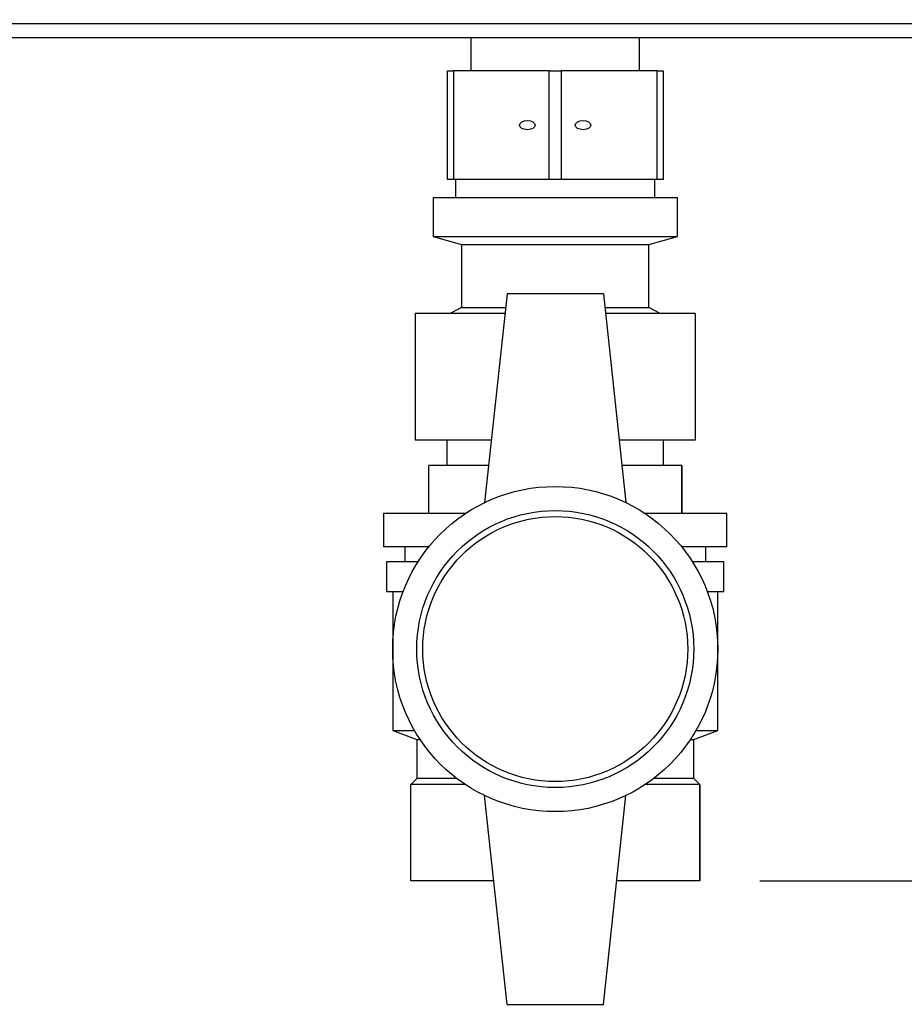
# Paper-space layout 'Blatt3' of a CAD drawing. Units: millimetres. Extents: x 0 to 420, y 0 to 297.
# Drawn here: x 111 to 126, y 132 to 148 of the extents above; entities that cross this region are included whole.
import ezdxf

# ---------------------------------------------------------------- set-up
doc = ezdxf.new("R2010")
doc.units = ezdxf.units.MM
doc.layers.add('1', color=7, linetype='Continuous')
doc.styles.add('SLDTEXTSTYLE1', font='TXT', dxfattribs={"width": 0.605})
doc.dimstyles.new('SLDDIMSTYLE1', dxfattribs={"dimtxt": 3.5, "dimasz": 2.5, "dimexe": 0, "dimexo": 0.0625, "dimgap": 0.875, "dimtad": 1, "dimdec": 1, "dimlfac": 10, "dimrnd": 1e-09, "dimzin": 12, "dimdsep": 46, "dimtxsty": 'SLDTEXTSTYLE1', "dimsah": 1, "dimcen": 0.09, "dimadec": 0, "dimazin": 3, "dimtfac": 1, "dimtdec": 1, "dimtofl": 0, "dimtmove": 0, "dimatfit": 3, "dimfxl": 1, "dimfrac": 2, "dimtolj": 1, "dimtzin": 12, "dimarcsym": 0})

# ---------------------------------------------------------------- blocks, each defined once
blk = doc.blocks.new('_D_29')
at = {"layer": '1'}
for p, q in [((151.491, 253.225), (192.141, 253.225)), ((191.141, 133.625), (191.141, 253.225)), ((123.766, 133.625), (192.141, 133.625))]:
    blk.add_line(p, q, dxfattribs=at)
for points in [[(191.141, 253.225), (190.741, 250.725), (191.541, 250.725)], [(191.141, 133.625), (191.541, 136.125), (190.741, 136.125)]]:
    blk.add_solid(points, dxfattribs=at)
at = {"layer": '1', "insert": (186.63, 188.078), "char_height": 3.5, "attachment_point": 1, "rotation": 90, "style": 'SLDTEXTSTYLE1'}
blk.add_mtext('1196', dxfattribs=at)

psp = doc.layouts.new('Blatt3')

# ---------------------------------------------------------------- linework, layer by layer
at = {"color": 7, "linetype": 'Continuous', "lineweight": 30}
for p, q in [((157.565, 147.855), (103.166, 147.855)), ((157.636, 147.625), (103.096, 147.625)), ((118.966, 147.625), (118.966, 147.075)), ((121.766, 147.075), (121.766, 147.625)), ((118.576, 145.275), (118.576, 147.075)), ((118.576, 147.075), (118.676, 147.075)), ((118.676, 147.075), (118.676, 145.275)), ((120.266, 147.075), (118.676, 147.075)), ((120.266, 145.275), (120.266, 147.075)), ((120.266, 147.075), (120.466, 147.075)), ((120.466, 147.075), (120.466, 145.275)), ((122.056, 147.075), (120.466, 147.075)), ((122.056, 145.275), (122.056, 147.075)), ((122.056, 147.075), (122.156, 147.075)), ((122.156, 147.075), (122.156, 145.275)), ((118.676, 145.275), (118.576, 145.275)), ((120.266, 145.275), (118.676, 145.275)), ((118.711, 145.275), (118.711, 144.975)), ((120.466, 145.275), (120.266, 145.275)), ((122.056, 145.275), (120.466, 145.275)), ((122.021, 144.975), (122.021, 145.275)), ((122.156, 145.275), (122.056, 145.275)), ((118.336, 144.975), (118.336, 144.325)), ((118.336, 144.975), (122.396, 144.975)), ((122.396, 144.325), (122.396, 144.975)), ((118.336, 144.325), (118.811, 144.195)), ((118.336, 144.325), (122.396, 144.325)), ((121.921, 144.195), (122.396, 144.325)), ((118.811, 144.195), (118.811, 143.145)), ((118.811, 144.195), (121.921, 144.195)), ((121.921, 143.145), (121.921, 144.195)), ((119.566, 143.375), (119.191, 139.906)), ((121.166, 143.375), (119.566, 143.375)), ((121.166, 143.375), (121.541, 139.906)), ((118.811, 143.145), (118.622, 143.045)), ((118.811, 143.145), (119.541, 143.145)), ((121.191, 143.145), (121.921, 143.145)), ((122.109, 143.045), (121.921, 143.145)), ((119.53, 143.045), (118.041, 143.045)), ((118.041, 143.045), (118.041, 140.945)), ((122.691, 143.045), (121.201, 143.045)), ((122.691, 143.045), (122.691, 140.945)), ((119.303, 140.945), (118.041, 140.945)), ((118.566, 140.945), (118.566, 140.525)), ((122.691, 140.945), (121.428, 140.945)), ((122.166, 140.525), (122.166, 140.945)), ((118.266, 139.725), (118.266, 140.525)), ((119.258, 140.525), (118.266, 140.525)), ((122.466, 140.525), (121.474, 140.525)), ((122.466, 139.725), (122.466, 140.525)), ((122.466, 140.525), (122.466, 139.725)), ((122.466, 140.525), (122.466, 140.525)), ((117.516, 139.725), (117.516, 139.175)), ((118.873, 139.725), (117.516, 139.725)), ((123.216, 139.725), (121.858, 139.725)), ((122.466, 139.725), (122.466, 139.725)), ((123.216, 139.175), (123.216, 139.725)), ((118.268, 139.175), (117.516, 139.175)), ((117.866, 139.175), (117.866, 138.925)), ((123.216, 139.175), (122.463, 139.175)), ((122.866, 138.925), (122.866, 139.175)), ((117.566, 138.925), (117.566, 138.425)), ((118.088, 138.925), (117.566, 138.925)), ((123.166, 138.925), (122.643, 138.925)), ((123.166, 138.425), (123.166, 138.925)), ((117.838, 138.425), (117.566, 138.425)), ((117.666, 138.425), (117.666, 136.125)), ((123.166, 138.425), (122.893, 138.425)), ((123.066, 136.125), (123.066, 138.425)), ((117.666, 136.125), (118.066, 135.975)), ((117.666, 136.125), (118.027, 136.125)), ((122.666, 135.975), (123.066, 136.125)), ((122.704, 136.125), (123.066, 136.125)), ((118.066, 135.975), (118.066, 135.325)), ((118.066, 135.975), (118.121, 135.975)), ((122.611, 135.975), (122.666, 135.975)), ((122.666, 135.325), (122.666, 135.975)), ((118.066, 135.325), (117.966, 135.225)), ((117.966, 133.625), (117.966, 135.225)), ((118.873, 135.225), (117.966, 135.225)), ((118.732, 135.325), (118.066, 135.325)), ((122.766, 135.225), (121.858, 135.225)), ((122.666, 135.325), (121.999, 135.325)), ((122.766, 135.225), (122.666, 135.325)), ((122.766, 133.625), (122.766, 135.225)), ((122.766, 135.225), (122.766, 133.625)), ((122.766, 135.225), (122.766, 135.225)), ((119.566, 131.575), (119.191, 135.045)), ((121.166, 131.575), (121.541, 135.045)), ((119.344, 133.625), (117.966, 133.625)), ((122.766, 133.625), (121.387, 133.625)), ((122.766, 133.625), (122.766, 133.625)), ((119.566, 131.575), (121.166, 131.575))]:
    psp.add_line(p, q, dxfattribs=at)
for radius in [2.7, 2.3, 2.2]:
    psp.add_circle((120.366, 137.475), radius, dxfattribs=at)
for centre in [(119.903, 146.175), (120.828, 146.175)]:
    psp.add_ellipse(centre, major_axis=(0.13, 0), ratio=0.57735, dxfattribs=at)

# ---------------------------------------------------------------- dimensions: what is measured, and where the dimension line sits
at = {"layer": '1'}
dim = psp.add_linear_dim(base=(191.141, 253.225), p1=(122.766, 133.625), p2=(150.491, 253.225), angle=90, dimstyle='SLDDIMSTYLE1', dxfattribs=at)
dim.commit()
dim.dimension.update_dxf_attribs({"geometry": '_D_29', "text_midpoint": (191.141, 193.425), "dimtype": 160})

doc.saveas('drawing.dxf')
